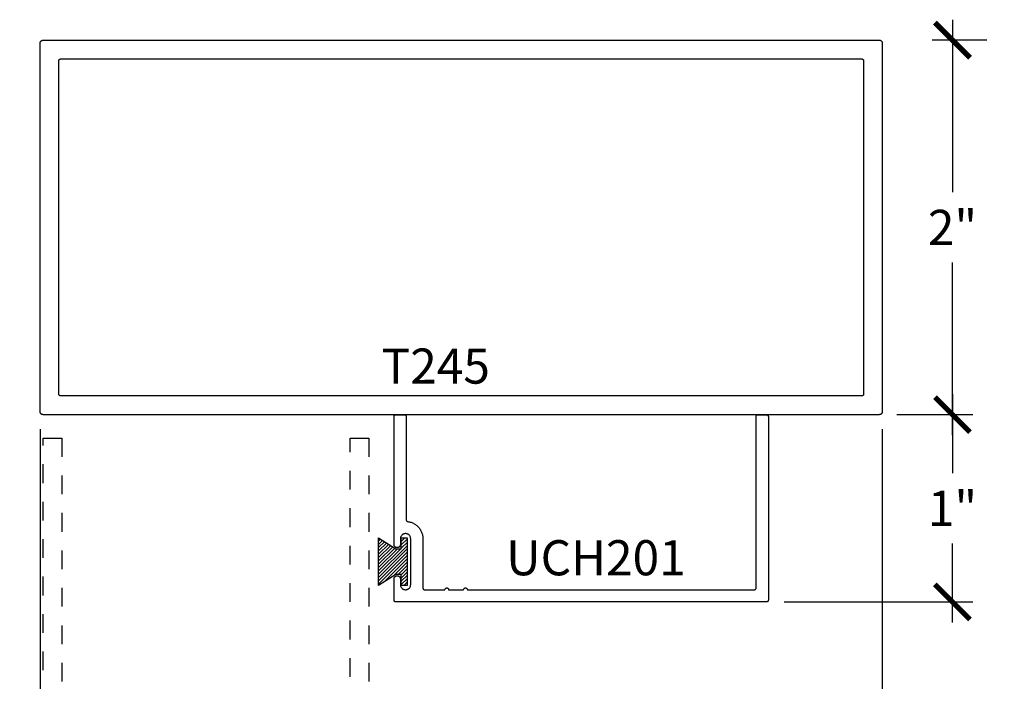
# Model space of a CAD drawing. Units: inches. Extents: x 0 to 108, y -4 to 43.
# Drawn here: x 88 to 93, y 19 to 22 of the extents above; entities that cross this region are included whole.
import ezdxf

# ---------------------------------------------------------------- set-up
doc = ezdxf.new("R2010")
doc.units = ezdxf.units.IN
doc.header["$LTSCALE"] = 0.5
doc.header["$MEASUREMENT"] = 0
doc.linetypes.add('HIDDEN2', pattern=[0.1875, 0.125, -0.0625])
for name, color, linetype in [('Arcadia-Dim', 4, 'Continuous'), ('Arcadia-Hidden', 1, 'HIDDEN2'), ('Arcadia-Profile', 5, 'Continuous'), ('Arcadia-Shade', 8, 'Continuous'), ('Arcadia-Text', 3, 'Continuous')]:
    doc.layers.add(name, color=color, linetype=linetype)
doc.styles.get("Standard").update_dxf_attribs({"font": 'ARIALN.TTF'})
doc.dimstyles.new('Arcadia-2', dxfattribs={"dimscale": 2, "dimtxt": 0.0938, "dimasz": 0.0938, "dimexe": 0.0546, "dimexo": 0.0469, "dimgap": 0.0469, "dimtad": 0, "dimtih": 1, "dimdec": 4, "dimrnd": 0.0625, "dimzin": 3, "dimdsep": 46, "dimlunit": 4, "dimtxsty": 'Standard', "dimblk": 'ARCHTICK', "dimcen": 0.0469, "dimdle": 0.0546, "dimclrd": 256, "dimclre": 256, "dimclrt": 256, "dimadec": 0, "dimazin": 0, "dimtfac": 0.75, "dimtix": 1, "dimtmove": 2, "dimatfit": 3, "dimfxl": 1, "dimtolj": 1, "dimtzin": 3, "dimlwd": -3, "dimlwe": -3, "dimarcsym": 0})

# ---------------------------------------------------------------- blocks, each defined once
blk = doc.blocks.new('MO-HAIR')
at = {"layer": 'Arcadia-Shade', "lineweight": -3}
h = blk.add_hatch(dxfattribs=at)
h.set_pattern_fill('ANSI31', color=256, scale=0.1, angle=90, style=0)
h.set_pattern_definition([(135, (31.84475, -51.785262), (-0.0088388348, -0.0088388348), [])])
h.paths.add_polyline_path([(0, 0), (0.0586, 0.0918), (0.0586, 0.1207), (0.0011, 0.1207), (0.0011, 0.1519), (0.2544, 0.1519), (0.2544, 0.1207), (0.1969, 0.1207), (0.1969, 0.0918), (0.2555, 0)])
at = {"layer": 'Arcadia-Profile'}
blk.add_lwpolyline([(0, 0), (0.0586, 0.0918), (0.0586, 0.1207), (0.0011, 0.1207), (0.0011, 0.1519), (0.2544, 0.1519), (0.2544, 0.1207), (0.1969, 0.1207), (0.1969, 0.0918), (0.2555, 0)], close=True, dxfattribs=at)
blk.add_lwpolyline([(0, 0), (0.0586, 0.0918), (0.0586, 0.1207), (0.0011, 0.1207), (0.0011, 0.1519), (0.2544, 0.1519), (0.2544, 0.1207), (0.1969, 0.1207), (0.1969, 0.0918), (0.2555, 0)], close=True, dxfattribs=at)
blk = doc.blocks.new('_ArchTick')
at = {"color": 0, "linetype": 'ByBlock', "lineweight": -3, "const_width": 0.15}
blk.add_lwpolyline([(-0.5, -0.5), (0.5, 0.5)], dxfattribs=at)
blk = doc.blocks.new('*D118')
at = {"layer": 'Arcadia-Dim', "lineweight": -3, "transparency": 16777216}
for p, q in [((92.7489, 22.0744), (92.7489, 21.1532)), ((92.9319, 21.9652), (92.6397, 21.9652)), ((92.7489, 19.856), (92.7489, 20.7772)), ((92.4517, 19.9652), (92.8581, 19.9652))]:
    blk.add_line(p, q, dxfattribs=at)
at = {"layer": 'Defpoints', "color": 0, "lineweight": -3, "transparency": 16777216}
for p in [(93.0257, 21.9652), (92.3579, 19.9652), (92.7489, 19.9652)]:
    blk.add_point(p, dxfattribs=at)
at = {"layer": 'Arcadia-Dim', "lineweight": -3, "transparency": 16777216, "xscale": 0.1876, "yscale": 0.1876, "zscale": 0.1876}
for p, rotation in [((92.7489, 21.9652), 90), ((92.7489, 19.9652), 270)]:
    blk.add_blockref('_ArchTick', p, dxfattribs=dict(at, rotation=rotation))
at = {"layer": 'Arcadia-Dim', "transparency": 16777216, "insert": (92.7489, 20.9652), "char_height": 0.1876, "attachment_point": 5}
blk.add_mtext('\\A1;2"', dxfattribs=at)
blk = doc.blocks.new('*D119')
at = {"layer": 'Arcadia-Dim', "lineweight": -3, "transparency": 16777216}
for p, q in [((92.7489, 20.0744), (92.7489, 19.6531)), ((92.821, 19.9652), (92.8581, 19.9652)), ((92.7489, 18.8559), (92.7489, 19.2771)), ((91.8487, 18.9651), (92.8581, 18.9651))]:
    blk.add_line(p, q, dxfattribs=at)
at = {"layer": 'Defpoints', "color": 0, "lineweight": -3, "transparency": 16777216}
for p in [(92.7272, 19.9652), (91.7549, 18.9651), (92.7489, 18.9651)]:
    blk.add_point(p, dxfattribs=at)
at = {"layer": 'Arcadia-Dim', "lineweight": -3, "transparency": 16777216, "xscale": 0.1876, "yscale": 0.1876, "zscale": 0.1876}
for p, rotation in [((92.7489, 19.9652), 90), ((92.7489, 18.9651), 270)]:
    blk.add_blockref('_ArchTick', p, dxfattribs=dict(at, rotation=rotation))
at = {"layer": 'Arcadia-Dim', "transparency": 16777216, "insert": (92.7489, 19.4651), "char_height": 0.1876, "attachment_point": 5}
blk.add_mtext('\\A1;1"', dxfattribs=at)
blk = doc.blocks.new('*D120')
at = {"layer": 'Arcadia-Dim', "lineweight": -3, "transparency": 16777216}
for p, q in [((87.8739, 19.8874), (87.8739, 15.0679)), ((92.3739, 19.8874), (92.3739, 15.0679)), ((87.7647, 15.1771), (89.8962, 15.1771)), ((92.4831, 15.1771), (90.3516, 15.1771))]:
    blk.add_line(p, q, dxfattribs=at)
at = {"layer": 'Defpoints', "color": 0, "lineweight": -3, "transparency": 16777216}
for p in [(87.8739, 19.9812), (92.3739, 19.9812), (92.3739, 15.1771)]:
    blk.add_point(p, dxfattribs=at)
at = {"layer": 'Arcadia-Dim', "lineweight": -3, "transparency": 16777216, "xscale": 0.1876, "yscale": 0.1876, "zscale": 0.1876, "rotation": 180}
blk.add_blockref('_ArchTick', (87.8739, 15.1771), dxfattribs=at)
at = {"layer": 'Arcadia-Dim', "lineweight": -3, "transparency": 16777216, "xscale": 0.1876, "yscale": 0.1876, "zscale": 0.1876}
blk.add_blockref('_ArchTick', (92.3739, 15.1771), dxfattribs=at)
at = {"layer": 'Arcadia-Dim', "transparency": 16777216, "insert": (90.1239, 15.1771), "char_height": 0.1876, "attachment_point": 5}
blk.add_mtext('\\A1;4{\\H0.750000x;\\S1/2;}"', dxfattribs=at)

msp = doc.modelspace()

# ---------------------------------------------------------------- linework, layer by layer
at = {"layer": 'Arcadia-Hidden'}
for points in [[(87.88992, 16.60018), (87.88992, 19.84018), (87.98992, 19.84018), (87.98992, 18.16518)], [(89.52992, 18.16518), (89.52992, 19.84018), (89.62992, 19.84018), (89.62992, 16.60018)]]:
    msp.add_lwpolyline(points, dxfattribs=at)
at = {"layer": 'Arcadia-Profile'}
for points in [[(92.35792, 19.96518), (87.88992, 19.96518), (87.88908, 19.9652), (87.88824, 19.96526), (87.88741, 19.96537), (87.88659, 19.96553), (87.88577, 19.96572), (87.88497, 19.96596), (87.88418, 19.96624), (87.88341, 19.96656), (87.88265, 19.96692), (87.88192, 19.96732), (87.8812, 19.96776), (87.88051, 19.96823), (87.87985, 19.96874), (87.87921, 19.96929), (87.8786, 19.96986), (87.87803, 19.97047), (87.87748, 19.97111), (87.87697, 19.97177), (87.8765, 19.97246), (87.87606, 19.97318), (87.87566, 19.97391), (87.8753, 19.97467), (87.87498, 19.97544), (87.8747, 19.97623), (87.87446, 19.97703), (87.87427, 19.97785), (87.87411, 19.97867), (87.874, 19.9795), (87.87394, 19.98034), (87.87392, 19.98118), (87.87392, 21.94918), (87.87394, 21.95001), (87.874, 21.95085), (87.87411, 21.95168), (87.87427, 21.9525), (87.87446, 21.95332), (87.8747, 21.95412), (87.87498, 21.95491), (87.8753, 21.95568), (87.87566, 21.95644), (87.87606, 21.95718), (87.8765, 21.95789), (87.87697, 21.95858), (87.87748, 21.95924), (87.87803, 21.95988), (87.8786, 21.96049), (87.87921, 21.96107), (87.87985, 21.96161), (87.88051, 21.96212), (87.8812, 21.96259), (87.88192, 21.96303), (87.88265, 21.96343), (87.88341, 21.96379), (87.88418, 21.96411), (87.88497, 21.96439), (87.88577, 21.96463), (87.88659, 21.96483), (87.88741, 21.96498), (87.88824, 21.96509), (87.88908, 21.96515), (87.88992, 21.96518), (92.35792, 21.96518), (92.35875, 21.96515), (92.35959, 21.96509), (92.36042, 21.96498), (92.36124, 21.96483), (92.36206, 21.96463), (92.36286, 21.96439), (92.36365, 21.96411), (92.36442, 21.96379), (92.36518, 21.96343), (92.36592, 21.96303), (92.36663, 21.96259), (92.36732, 21.96212), (92.36799, 21.96161), (92.36862, 21.96107), (92.36923, 21.96049), (92.36981, 21.95988), (92.37035, 21.95924), (92.37086, 21.95858), (92.37134, 21.95789), (92.37177, 21.95718), (92.37217, 21.95644), (92.37253, 21.95568), (92.37285, 21.95491), (92.37313, 21.95412), (92.37337, 21.95332), (92.37357, 21.9525), (92.37372, 21.95168), (92.37383, 21.95085), (92.37389, 21.95001), (92.37392, 21.94918), (92.37392, 19.98118), (92.37389, 19.98034), (92.37383, 19.9795), (92.37372, 19.97867), (92.37357, 19.97785), (92.37337, 19.97703), (92.37313, 19.97623), (92.37285, 19.97544), (92.37253, 19.97467), (92.37217, 19.97391), (92.37177, 19.97318), (92.37134, 19.97246), (92.37086, 19.97177), (92.37035, 19.97111), (92.36981, 19.97047), (92.36923, 19.96986), (92.36862, 19.96929), (92.36799, 19.96874), (92.36732, 19.96823), (92.36663, 19.96776), (92.36592, 19.96732), (92.36518, 19.96692), (92.36442, 19.96656), (92.36365, 19.96624), (92.36286, 19.96596), (92.36206, 19.96572), (92.36124, 19.96553), (92.36042, 19.96537), (92.35959, 19.96526), (92.35875, 19.9652)], [(92.26392, 20.06518), (87.98392, 20.06518), (87.98339, 20.06519), (87.98287, 20.06523), (87.98235, 20.0653), (87.98184, 20.06539), (87.98133, 20.06552), (87.98083, 20.06566), (87.98033, 20.06584), (87.97985, 20.06604), (87.97938, 20.06627), (87.97892, 20.06652), (87.97847, 20.06679), (87.97804, 20.06709), (87.97762, 20.0674), (87.97722, 20.06774), (87.97684, 20.0681), (87.97648, 20.06848), (87.97614, 20.06888), (87.97583, 20.0693), (87.97553, 20.06973), (87.97526, 20.07018), (87.97501, 20.07064), (87.97478, 20.07111), (87.97458, 20.07159), (87.97441, 20.07209), (87.97426, 20.07259), (87.97413, 20.0731), (87.97404, 20.07361), (87.97397, 20.07413), (87.97393, 20.07465), (87.97392, 20.07518), (87.97392, 21.85518), (87.97393, 21.8557), (87.97397, 21.85622), (87.97404, 21.85674), (87.97413, 21.85725), (87.97426, 21.85776), (87.97441, 21.85827), (87.97458, 21.85876), (87.97478, 21.85924), (87.97501, 21.85972), (87.97526, 21.86018), (87.97553, 21.86062), (87.97583, 21.86105), (87.97614, 21.86147), (87.97648, 21.86187), (87.97684, 21.86225), (87.97722, 21.86261), (87.97762, 21.86295), (87.97804, 21.86327), (87.97847, 21.86356), (87.97892, 21.86384), (87.97938, 21.86409), (87.97985, 21.86431), (87.98033, 21.86451), (87.98083, 21.86469), (87.98133, 21.86483), (87.98184, 21.86496), (87.98235, 21.86505), (87.98287, 21.86512), (87.98339, 21.86516), (87.98392, 21.86518), (92.26392, 21.86518), (92.26444, 21.86516), (92.26496, 21.86512), (92.26548, 21.86505), (92.266, 21.86496), (92.2665, 21.86483), (92.26701, 21.86469), (92.2675, 21.86451), (92.26798, 21.86431), (92.26846, 21.86409), (92.26892, 21.86384), (92.26936, 21.86356), (92.26979, 21.86327), (92.27021, 21.86295), (92.27061, 21.86261), (92.27099, 21.86225), (92.27135, 21.86187), (92.27169, 21.86147), (92.27201, 21.86105), (92.2723, 21.86062), (92.27258, 21.86018), (92.27283, 21.85972), (92.27305, 21.85924), (92.27325, 21.85876), (92.27343, 21.85827), (92.27358, 21.85776), (92.2737, 21.85725), (92.27379, 21.85674), (92.27386, 21.85622), (92.2739, 21.8557), (92.27392, 21.85518), (92.27392, 20.07518), (92.2739, 20.07465), (92.27386, 20.07413), (92.27379, 20.07361), (92.2737, 20.0731), (92.27358, 20.07259), (92.27343, 20.07209), (92.27325, 20.07159), (92.27305, 20.07111), (92.27283, 20.07064), (92.27258, 20.07018), (92.2723, 20.06973), (92.27201, 20.0693), (92.27169, 20.06888), (92.27135, 20.06848), (92.27099, 20.0681), (92.27061, 20.06774), (92.27021, 20.0674), (92.26979, 20.06709), (92.26936, 20.06679), (92.26892, 20.06652), (92.26846, 20.06627), (92.26798, 20.06604), (92.2675, 20.06584), (92.26701, 20.06566), (92.2665, 20.06552), (92.266, 20.06539), (92.26548, 20.0653), (92.26496, 20.06523), (92.26444, 20.06519)], [(91.76492, 18.97509), (91.7649, 18.97456), (91.76486, 18.97404), (91.76479, 18.97352), (91.7647, 18.97301), (91.76458, 18.9725), (91.76443, 18.972), (91.76425, 18.9715), (91.76405, 18.97102), (91.76383, 18.97055), (91.76358, 18.97009), (91.7633, 18.96964), (91.76301, 18.96921), (91.76269, 18.96879), (91.76235, 18.96839), (91.76199, 18.96801), (91.76161, 18.96765), (91.76121, 18.96731), (91.76079, 18.967), (91.76036, 18.9667), (91.75992, 18.96643), (91.75946, 18.96618), (91.75898, 18.96595), (91.7585, 18.96575), (91.75801, 18.96557), (91.7575, 18.96543), (91.757, 18.9653), (91.75648, 18.96521), (91.75596, 18.96514), (91.75544, 18.9651), (91.75492, 18.96509), (89.77492, 18.96509), (89.77439, 18.9651), (89.77387, 18.96514), (89.77335, 18.96521), (89.77284, 18.9653), (89.77233, 18.96543), (89.77183, 18.96557), (89.77133, 18.96575), (89.77085, 18.96595), (89.77038, 18.96618), (89.76992, 18.96643), (89.76947, 18.9667), (89.76904, 18.967), (89.76862, 18.96731), (89.76823, 18.96765), (89.76785, 18.96801), (89.76749, 18.96839), (89.76715, 18.96879), (89.76683, 18.96921), (89.76653, 18.96964), (89.76626, 18.97009), (89.76601, 18.97055), (89.76578, 18.97102), (89.76558, 18.9715), (89.76541, 18.972), (89.76526, 18.9725), (89.76514, 18.97301), (89.76504, 18.97352), (89.76497, 18.97404), (89.76493, 18.97456), (89.76492, 18.97509), (89.76492, 19.08809), (89.76501, 19.08986), (89.76529, 19.09162), (89.76575, 19.09334), (89.76639, 19.095), (89.76719, 19.09659), (89.76816, 19.09808), (89.76928, 19.09946), (89.77054, 19.10072), (89.77192, 19.10184), (89.77342, 19.10281), (89.775, 19.10362), (89.77666, 19.10425), (89.77838, 19.10471), (89.78014, 19.10499), (89.78192, 19.10509), (89.78369, 19.10499), (89.78545, 19.10471), (89.78717, 19.10425), (89.78883, 19.10362), (89.79042, 19.10281), (89.79191, 19.10184), (89.79329, 19.10072), (89.79455, 19.09946), (89.79567, 19.09808), (89.79664, 19.09659), (89.79745, 19.095), (89.79808, 19.09334), (89.79855, 19.09162), (89.79882, 19.08986), (89.79892, 19.08809), (89.79892, 19.05759), (89.79907, 19.05471), (89.79952, 19.05187), (89.80026, 19.04909), (89.80129, 19.0464), (89.8026, 19.04384), (89.80417, 19.04142), (89.80598, 19.03918), (89.80802, 19.03715), (89.81025, 19.03534), (89.81267, 19.03377), (89.81523, 19.03246), (89.81792, 19.03143), (89.8207, 19.03069), (89.82354, 19.03024), (89.82642, 19.03009), (89.82929, 19.03024), (89.83213, 19.03069), (89.83491, 19.03143), (89.8376, 19.03246), (89.84017, 19.03377), (89.84258, 19.03534), (89.84482, 19.03715), (89.84685, 19.03918), (89.84866, 19.04142), (89.85023, 19.04384), (89.85154, 19.0464), (89.85257, 19.04909), (89.85332, 19.05187), (89.85377, 19.05471), (89.85392, 19.05759), (89.85392, 19.30259), (89.85377, 19.30546), (89.85332, 19.3083), (89.85257, 19.31108), (89.85154, 19.31377), (89.85023, 19.31634), (89.84866, 19.31875), (89.84685, 19.32099), (89.84482, 19.32302), (89.84258, 19.32483), (89.84017, 19.3264), (89.8376, 19.32771), (89.83491, 19.32874), (89.83213, 19.32948), (89.82929, 19.32993), (89.82642, 19.33009), (89.82354, 19.32993), (89.8207, 19.32948), (89.81792, 19.32874), (89.81523, 19.32771), (89.81267, 19.3264), (89.81025, 19.32483), (89.80802, 19.32302), (89.80598, 19.32099), (89.80417, 19.31875), (89.8026, 19.31634), (89.80129, 19.31377), (89.80026, 19.31108), (89.79952, 19.3083), (89.79907, 19.30546), (89.79892, 19.30259), (89.79892, 19.27209), (89.79882, 19.27031), (89.79855, 19.26855), (89.79808, 19.26683), (89.79745, 19.26517), (89.79664, 19.26359), (89.79567, 19.26209), (89.79455, 19.26071), (89.79329, 19.25945), (89.79191, 19.25833), (89.79042, 19.25736), (89.78883, 19.25656), (89.78717, 19.25592), (89.78545, 19.25546), (89.78369, 19.25518), (89.78192, 19.25509), (89.78014, 19.25518), (89.77838, 19.25546), (89.77666, 19.25592), (89.775, 19.25656), (89.77342, 19.25736), (89.77192, 19.25833), (89.77054, 19.25945), (89.76928, 19.26071), (89.76816, 19.26209), (89.76719, 19.26359), (89.76639, 19.26517), (89.76575, 19.26683), (89.76529, 19.26855), (89.76501, 19.27031), (89.76492, 19.27209), (89.76492, 19.95509), (89.76493, 19.95561), (89.76497, 19.95613), (89.76504, 19.95665), (89.76514, 19.95716), (89.76526, 19.95767), (89.76541, 19.95818), (89.76558, 19.95867), (89.76578, 19.95915), (89.76601, 19.95963), (89.76626, 19.96009), (89.76653, 19.96053), (89.76683, 19.96096), (89.76715, 19.96138), (89.76749, 19.96178), (89.76785, 19.96216), (89.76823, 19.96252), (89.76862, 19.96286), (89.76904, 19.96318), (89.76947, 19.96347), (89.76992, 19.96375), (89.77038, 19.964), (89.77085, 19.96422), (89.77133, 19.96442), (89.77183, 19.9646), (89.77233, 19.96474), (89.77284, 19.96487), (89.77335, 19.96496), (89.77387, 19.96503), (89.77439, 19.96507), (89.77492, 19.96509), (89.81992, 19.96509), (89.82044, 19.96507), (89.82096, 19.96503), (89.82148, 19.96496), (89.822, 19.96487), (89.8225, 19.96474), (89.82301, 19.9646), (89.8235, 19.96442), (89.82398, 19.96422), (89.82446, 19.964), (89.82492, 19.96375), (89.82536, 19.96347), (89.82579, 19.96318), (89.82621, 19.96286), (89.82661, 19.96252), (89.82699, 19.96216), (89.82735, 19.96178), (89.82769, 19.96138), (89.82801, 19.96096), (89.8283, 19.96053), (89.82858, 19.96009), (89.82883, 19.95963), (89.82905, 19.95915), (89.82925, 19.95867), (89.82943, 19.95818), (89.82958, 19.95767), (89.8297, 19.95716), (89.82979, 19.95665), (89.82986, 19.95613), (89.8299, 19.95561), (89.82992, 19.95509), (89.82992, 19.40419), (89.82993, 19.40371), (89.82996, 19.40323), (89.83002, 19.40276), (89.8301, 19.40229), (89.8302, 19.40182), (89.83033, 19.40135), (89.83047, 19.4009), (89.83064, 19.40045), (89.83083, 19.40001), (89.83104, 19.39958), (89.83128, 19.39916), (89.83153, 19.39875), (89.8318, 19.39835), (89.83209, 19.39797), (89.83239, 19.3976), (89.83272, 19.39725), (89.83306, 19.39691), (89.83342, 19.39659), (89.83379, 19.39629), (89.83417, 19.39601), (89.83457, 19.39574), (89.83498, 19.39549), (89.83541, 19.39527), (89.83584, 19.39506), (89.83628, 19.39488), (89.83673, 19.39471), (89.83719, 19.39457), (89.83766, 19.39445), (89.83813, 19.39435), (89.8386, 19.39428), (89.84298, 19.39359), (89.84732, 19.39269), (89.85162, 19.39159), (89.85586, 19.39028), (89.86003, 19.38876), (89.86412, 19.38705), (89.86813, 19.38515), (89.87204, 19.38305), (89.87584, 19.38077), (89.87953, 19.37831), (89.8831, 19.37568), (89.88654, 19.37288), (89.88984, 19.36992), (89.893, 19.3668), (89.896, 19.36353), (89.89884, 19.36013), (89.90151, 19.35659), (89.90402, 19.35293), (89.90634, 19.34915), (89.90848, 19.34526), (89.91043, 19.34128), (89.91219, 19.33721), (89.91375, 19.33306), (89.91511, 19.32884), (89.91627, 19.32455), (89.91722, 19.32022), (89.91796, 19.31585), (89.91849, 19.31144), (89.91881, 19.30702), (89.91892, 19.30259), (89.91892, 19.04009), (89.91893, 19.03956), (89.91897, 19.03904), (89.91904, 19.03852), (89.91914, 19.03801), (89.91926, 19.0375), (89.91941, 19.037), (89.91958, 19.0365), (89.91978, 19.03602), (89.92001, 19.03555), (89.92026, 19.03509), (89.92053, 19.03464), (89.92083, 19.03421), (89.92115, 19.03379), (89.92149, 19.03339), (89.92185, 19.03301), (89.92223, 19.03265), (89.92262, 19.03231), (89.92304, 19.032), (89.92347, 19.0317), (89.92392, 19.03143), (89.92438, 19.03118), (89.92485, 19.03095), (89.92533, 19.03075), (89.92583, 19.03057), (89.92633, 19.03043), (89.92684, 19.0303), (89.92735, 19.03021), (89.92787, 19.03014), (89.92839, 19.0301), (89.92892, 19.03009), (90.03676, 19.03009), (90.03681, 19.03113), (90.03697, 19.03216), (90.03725, 19.03318), (90.03762, 19.03415), (90.0381, 19.03509), (90.03867, 19.03596), (90.03932, 19.03678), (90.04006, 19.03752), (90.04088, 19.03818), (90.04176, 19.03875), (90.04269, 19.03922), (90.04367, 19.0396), (90.04468, 19.03987), (90.04571, 19.04003), (90.04676, 19.04009), (90.0478, 19.04003), (90.04883, 19.03987), (90.04985, 19.0396), (90.05082, 19.03922), (90.05176, 19.03875), (90.05263, 19.03818), (90.05345, 19.03752), (90.05419, 19.03678), (90.05485, 19.03596), (90.05542, 19.03509), (90.05589, 19.03415), (90.05627, 19.03318), (90.05654, 19.03216), (90.0567, 19.03113), (90.05676, 19.03009), (90.13676, 19.03009), (90.13681, 19.03113), (90.13697, 19.03216), (90.13725, 19.03318), (90.13762, 19.03415), (90.1381, 19.03509), (90.13867, 19.03596), (90.13932, 19.03678), (90.14006, 19.03752), (90.14088, 19.03818), (90.14176, 19.03875), (90.14269, 19.03922), (90.14367, 19.0396), (90.14468, 19.03987), (90.14571, 19.04003), (90.14676, 19.04009), (90.1478, 19.04003), (90.14883, 19.03987), (90.14985, 19.0396), (90.15082, 19.03922), (90.15176, 19.03875), (90.15263, 19.03818), (90.15345, 19.03752), (90.15419, 19.03678), (90.15485, 19.03596), (90.15542, 19.03509), (90.15589, 19.03415), (90.15627, 19.03318), (90.15654, 19.03216), (90.1567, 19.03113), (90.15676, 19.03009), (91.68992, 19.03009), (91.69044, 19.0301), (91.69096, 19.03014), (91.69148, 19.03021), (91.692, 19.0303), (91.6925, 19.03043), (91.69301, 19.03057), (91.6935, 19.03075), (91.69398, 19.03095), (91.69446, 19.03118), (91.69492, 19.03143), (91.69536, 19.0317), (91.69579, 19.032), (91.69621, 19.03231), (91.69661, 19.03265), (91.69699, 19.03301), (91.69735, 19.03339), (91.69769, 19.03379), (91.69801, 19.03421), (91.6983, 19.03464), (91.69858, 19.03509), (91.69883, 19.03555), (91.69905, 19.03602), (91.69925, 19.0365), (91.69943, 19.037), (91.69958, 19.0375), (91.6997, 19.03801), (91.69979, 19.03852), (91.69986, 19.03904), (91.6999, 19.03956), (91.69992, 19.04009), (91.69992, 19.95509), (91.69993, 19.95561), (91.69997, 19.95613), (91.70004, 19.95665), (91.70013, 19.95716), (91.70026, 19.95767), (91.70041, 19.95818), (91.70058, 19.95867), (91.70078, 19.95915), (91.70101, 19.95963), (91.70126, 19.96009), (91.70153, 19.96053), (91.70183, 19.96096), (91.70214, 19.96138), (91.70248, 19.96178), (91.70284, 19.96216), (91.70322, 19.96252), (91.70362, 19.96286), (91.70404, 19.96318), (91.70447, 19.96347), (91.70492, 19.96375), (91.70538, 19.964), (91.70585, 19.96422), (91.70633, 19.96442), (91.70683, 19.9646), (91.70733, 19.96474), (91.70784, 19.96487), (91.70835, 19.96496), (91.70887, 19.96503), (91.70939, 19.96507), (91.70992, 19.96509), (91.75492, 19.96509), (91.75544, 19.96507), (91.75596, 19.96503), (91.75648, 19.96496), (91.757, 19.96487), (91.7575, 19.96474), (91.75801, 19.9646), (91.7585, 19.96442), (91.75898, 19.96422), (91.75946, 19.964), (91.75992, 19.96375), (91.76036, 19.96347), (91.76079, 19.96318), (91.76121, 19.96286), (91.76161, 19.96252), (91.76199, 19.96216), (91.76235, 19.96178), (91.76269, 19.96138), (91.76301, 19.96096), (91.7633, 19.96053), (91.76358, 19.96009), (91.76383, 19.95963), (91.76405, 19.95915), (91.76425, 19.95867), (91.76443, 19.95818), (91.76458, 19.95767), (91.7647, 19.95716), (91.76479, 19.95665), (91.76486, 19.95613), (91.7649, 19.95561), (91.76492, 19.95509)]]:
    msp.add_lwpolyline(points, close=True, dxfattribs=at)

# ---------------------------------------------------------------- block references
at = {"layer": 'Arcadia-Profile', "rotation": 270}
msp.add_blockref('MO-HAIR', (89.68277, 19.30794), dxfattribs=at)

# ---------------------------------------------------------------- texts
at = {"layer": 'Arcadia-Text', "lineweight": -3}
for s, p in [('T245', (89.69806, 20.13101)), ('UCH201', (90.36374, 19.10739))]:
    msp.add_text(s, height=0.1875, dxfattribs=at).set_placement(p)

# ---------------------------------------------------------------- dimensions: what is measured, and where the dimension line sits
at = {"layer": 'Arcadia-Dim'}
dim = msp.add_linear_dim(base=(92.74892, 19.96518), p1=(93.02574, 21.96518), p2=(92.35792, 19.96518), angle=90, dimstyle='Arcadia-2', dxfattribs=at)
dim.commit()
dim.dimension.update_dxf_attribs({"geometry": '*D118', "text_midpoint": (92.74892, 20.96518), "dimtype": 160})
dim = msp.add_linear_dim(base=(92.74892, 18.96509), p1=(92.72721, 19.96518), p2=(91.75492, 18.96509), angle=90, dimstyle='Arcadia-2', dxfattribs=at)
dim.commit()
dim.dimension.update_dxf_attribs({"geometry": '*D119', "text_midpoint": (92.74892, 19.46513)})
dim = msp.add_linear_dim(base=(92.37392, 15.17713), p1=(87.87392, 19.98118), p2=(92.37392, 19.98118), dimstyle='Arcadia-2', dxfattribs=at)
dim.commit()
dim.dimension.update_dxf_attribs({"geometry": '*D120', "text_midpoint": (90.12392, 15.17713)})

doc.saveas('drawing.dxf')
